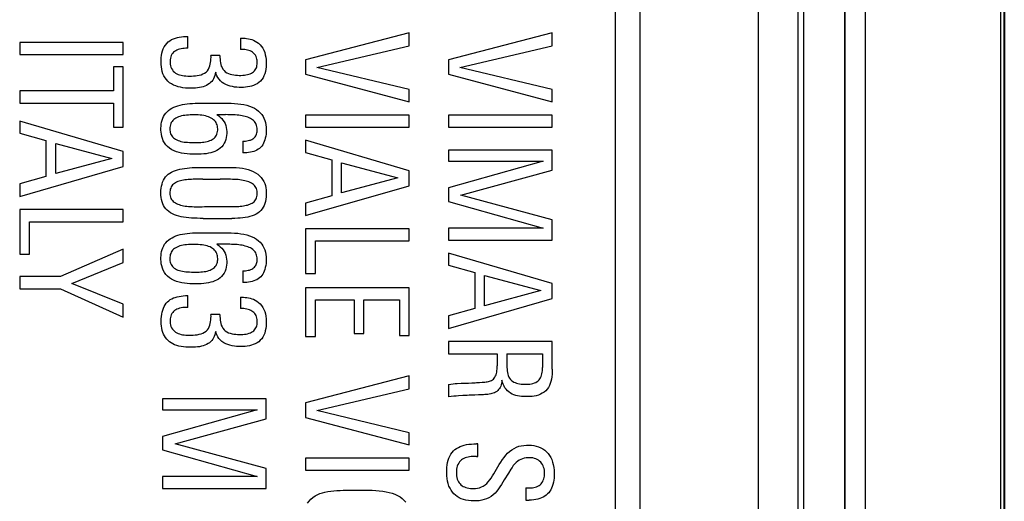
# Model space of a CAD drawing. Units: millimetres. Extents: x -61 to 62, y -44 to 44.
# Drawn here: x 50 to 62, y 19 to 25 of the extents above; entities that cross this region are included whole.
import ezdxf

# ---------------------------------------------------------------- set-up
doc = ezdxf.new("R2010")
doc.units = ezdxf.units.MM
doc.header["$LTSCALE"] = 19.36
doc.layers.get('0').update_dxf_attribs({"linetype": 'CONTINUOUS'})
for name, color, linetype in [('ASSI', 7, 'CONTINUOUS'), ('DRAFT', 7, 'CONTINUOUS'), ('RACCORDO', 7, 'CONTINUOUS')]:
    doc.layers.add(name, color=color, linetype=linetype)

msp = doc.modelspace()

# ---------------------------------------------------------------- linework, layer by layer
at = {"color": 250, "linetype": 'CONTINUOUS'}
for p, q in [((62.15, 43.537), (62.15, -43.85)), ((60.188, 42.095), (60.188, -42.408)), ((60.448, -42.148), (60.448, 41.836))]:
    msp.add_line(p, q, dxfattribs=at)
at = {"color": 7, "linetype": 'CONTINUOUS'}
for p, q in [((62.19, 43.537), (62.19, -43.85)), ((59.597, 26.825), (59.597, 3.862)), ((54.702, 25.094), (53.398, 24.754)), ((54.702, 24.931), (54.702, 25.094)), ((56.503, 25.094), (55.199, 24.754)), ((56.503, 24.931), (56.503, 25.094)), ((51.101, 24.973), (49.797, 24.973)), ((49.797, 24.973), (49.797, 24.82)), ((51.101, 24.82), (51.101, 24.973)), ((51.913, 24.899), (51.913, 25.047)), ((52.577, 25.027), (52.577, 24.885)), ((53.54, 24.657), (54.702, 24.931)), ((55.341, 24.657), (56.503, 24.931)), ((49.797, 24.82), (51.101, 24.82)), ((52.319, 24.807), (52.205, 24.807)), ((53.398, 24.754), (53.398, 24.571)), ((55.199, 24.754), (55.199, 24.571)), ((51.101, 24.663), (50.978, 24.663)), ((50.978, 24.663), (50.978, 24.362)), ((51.101, 23.907), (51.101, 24.663)), ((53.398, 24.571), (54.702, 24.226)), ((54.702, 24.378), (53.54, 24.657)), ((55.199, 24.571), (56.503, 24.226)), ((56.503, 24.378), (55.341, 24.657)), ((50.978, 24.362), (49.797, 24.362)), ((49.797, 24.362), (49.797, 24.208)), ((54.702, 24.226), (54.702, 24.378)), ((56.503, 24.226), (56.503, 24.378)), ((49.797, 24.208), (50.978, 24.208)), ((50.978, 24.208), (50.978, 23.907)), ((52.281, 24.064), (52.39, 24.064)), ((54.702, 24.058), (53.398, 24.058)), ((53.398, 24.058), (53.398, 23.905)), ((54.702, 23.905), (54.702, 24.058)), ((56.503, 24.058), (55.199, 24.058)), ((55.199, 24.058), (55.199, 23.905)), ((56.503, 23.905), (56.503, 24.058)), ((51.101, 23.6), (49.797, 23.983)), ((49.797, 23.983), (49.797, 23.83)), ((49.797, 23.83), (50.127, 23.738)), ((50.978, 23.907), (51.101, 23.907)), ((53.398, 23.905), (54.702, 23.905)), ((55.199, 23.905), (56.503, 23.905)), ((50.127, 23.738), (50.127, 23.285)), ((50.25, 23.699), (50.958, 23.51)), ((50.25, 23.321), (50.25, 23.699)), ((52.606, 23.728), (52.606, 23.581)), ((54.702, 23.358), (53.398, 23.741)), ((53.398, 23.741), (53.398, 23.588)), ((51.101, 23.411), (51.101, 23.6)), ((53.398, 23.588), (53.728, 23.496)), ((56.503, 23.616), (55.199, 23.616)), ((55.199, 23.616), (55.199, 23.478)), ((56.503, 23.364), (56.503, 23.616)), ((50.958, 23.51), (50.25, 23.321)), ((53.728, 23.496), (53.728, 23.043)), ((53.851, 23.458), (54.56, 23.268)), ((53.851, 23.079), (53.851, 23.458)), ((56.389, 23.478), (55.199, 23.142)), ((55.199, 23.478), (56.389, 23.478)), ((49.797, 23.034), (51.101, 23.411)), ((54.702, 23.169), (54.702, 23.358)), ((55.354, 23.05), (56.503, 23.364)), ((50.127, 23.285), (49.797, 23.193)), ((49.797, 23.193), (49.797, 23.034)), ((52.104, 23.252), (52.322, 23.252)), ((54.56, 23.268), (53.851, 23.079)), ((53.398, 22.792), (54.702, 23.169)), ((55.199, 23.142), (55.199, 22.971)), ((53.728, 23.043), (53.398, 22.951)), ((53.398, 22.951), (53.398, 22.792)), ((55.199, 22.971), (56.389, 22.635)), ((56.503, 22.738), (55.354, 23.05)), ((51.101, 22.87), (49.797, 22.87)), ((49.797, 22.87), (49.797, 22.307)), ((51.101, 22.716), (51.101, 22.87)), ((52.399, 22.906), (52.446, 22.906)), ((49.919, 22.716), (51.101, 22.716)), ((49.919, 22.307), (49.919, 22.716)), ((52.107, 22.758), (52.47, 22.758)), ((56.503, 22.485), (56.503, 22.738)), ((54.702, 22.628), (53.398, 22.628)), ((53.398, 22.628), (53.398, 22.065)), ((54.702, 22.475), (54.702, 22.628)), ((56.389, 22.635), (55.199, 22.635)), ((55.199, 22.635), (55.199, 22.485)), ((53.521, 22.475), (54.702, 22.475)), ((53.521, 22.065), (53.521, 22.475)), ((55.199, 22.485), (56.503, 22.485)), ((51.101, 22.372), (50.309, 22.026)), ((51.101, 22.202), (51.101, 22.372)), ((56.503, 21.939), (55.199, 22.321)), ((55.199, 22.321), (55.199, 22.168)), ((49.797, 22.307), (49.919, 22.307)), ((50.455, 21.939), (51.101, 22.202)), ((52.606, 22.098), (52.606, 21.95)), ((55.199, 22.168), (55.529, 22.076)), ((55.529, 22.076), (55.529, 21.623)), ((50.309, 22.026), (49.797, 22.026)), ((49.797, 22.026), (49.797, 21.872)), ((53.398, 22.065), (53.521, 22.065)), ((55.651, 22.038), (56.36, 21.849)), ((55.651, 21.659), (55.651, 22.038)), ((49.797, 21.872), (50.309, 21.872)), ((50.309, 21.872), (51.101, 21.515)), ((51.101, 21.676), (50.455, 21.939)), ((54.702, 21.885), (53.398, 21.885)), ((53.398, 21.885), (53.398, 21.271)), ((54.702, 21.284), (54.702, 21.885)), ((56.36, 21.849), (55.651, 21.659)), ((56.503, 21.75), (56.503, 21.939)), ((51.913, 21.638), (51.913, 21.785)), ((52.577, 21.766), (52.577, 21.623)), ((53.521, 21.731), (54.01, 21.731)), ((53.521, 21.271), (53.521, 21.731)), ((54.01, 21.731), (54.01, 21.308)), ((54.132, 21.731), (54.579, 21.731)), ((54.132, 21.308), (54.132, 21.731)), ((54.579, 21.731), (54.579, 21.284)), ((55.199, 21.372), (56.503, 21.75)), ((51.101, 21.515), (51.101, 21.676)), ((55.529, 21.623), (55.199, 21.531)), ((52.319, 21.546), (52.205, 21.546)), ((55.199, 21.531), (55.199, 21.372)), ((53.398, 21.271), (53.521, 21.271)), ((54.01, 21.308), (54.132, 21.308)), ((54.579, 21.284), (54.702, 21.284)), ((56.503, 21.208), (55.199, 21.208)), ((55.199, 21.208), (55.199, 21.055)), ((56.503, 20.86), (56.503, 21.208)), ((55.199, 21.055), (55.808, 21.055)), ((55.808, 21.055), (55.808, 20.902)), ((55.931, 21.055), (56.38, 21.055)), ((56.38, 21.055), (56.38, 20.882)), ((54.702, 20.776), (53.398, 20.437)), ((54.702, 20.613), (54.702, 20.776)), ((53.54, 20.339), (54.702, 20.613)), ((55.199, 20.669), (55.199, 20.51)), ((55.308, 20.681), (55.358, 20.682)), ((55.45, 20.685), (55.492, 20.688)), ((52.902, 20.488), (51.597, 20.488)), ((51.597, 20.488), (51.597, 20.35)), ((52.902, 20.236), (52.902, 20.488)), ((55.43, 20.53), (55.378, 20.527)), ((55.528, 20.534), (55.48, 20.532)), ((52.788, 20.35), (51.597, 20.014)), ((51.597, 20.35), (52.788, 20.35)), ((53.398, 20.437), (53.398, 20.253)), ((54.702, 20.059), (53.54, 20.339)), ((51.753, 19.922), (52.902, 20.236)), ((53.398, 20.253), (54.702, 19.908)), ((51.597, 20.014), (51.597, 19.843)), ((54.702, 19.908), (54.702, 20.059)), ((51.597, 19.843), (52.788, 19.507)), ((52.902, 19.61), (51.753, 19.922)), ((55.565, 19.921), (55.55, 19.921)), ((55.565, 19.762), (55.565, 19.921)), ((54.702, 19.74), (53.398, 19.74)), ((53.398, 19.74), (53.398, 19.587)), ((54.702, 19.587), (54.702, 19.74)), ((55.55, 19.762), (55.565, 19.762)), ((52.902, 19.357), (52.902, 19.61)), ((55.766, 19.543), (55.8, 19.6)), ((55.981, 19.6), (55.951, 19.549)), ((52.788, 19.507), (51.597, 19.507)), ((51.597, 19.507), (51.597, 19.357)), ((53.398, 19.587), (54.702, 19.587)), ((55.951, 19.549), (55.9, 19.467)), ((51.597, 19.357), (52.902, 19.357)), ((56.169, 19.365), (56.169, 19.212)), ((56.169, 19.212), (56.213, 19.212))]:
    msp.add_line(p, q, dxfattribs=at)
for points in [[(51.954, 24.396), (51.919, 24.396), (51.885, 24.398), (51.852, 24.402), (51.821, 24.408), (51.791, 24.415), (51.763, 24.424), (51.735, 24.435), (51.709, 24.449), (51.685, 24.465), (51.664, 24.483), (51.644, 24.504), (51.627, 24.527), (51.613, 24.552), (51.601, 24.578), (51.592, 24.606), (51.585, 24.634), (51.581, 24.663), (51.578, 24.693), (51.577, 24.722), (51.578, 24.752), (51.58, 24.781), (51.583, 24.809), (51.588, 24.838), (51.595, 24.865), (51.605, 24.891), (51.617, 24.916), (51.631, 24.939), (51.648, 24.959), (51.667, 24.978), (51.687, 24.994), (51.709, 25.007), (51.733, 25.017), (51.757, 25.026), (51.782, 25.033), (51.807, 25.039), (51.833, 25.043), (51.859, 25.045), (51.886, 25.047), (51.913, 25.047)], [(52.577, 25.027), (52.595, 25.027), (52.615, 25.026), (52.635, 25.025), (52.655, 25.022), (52.677, 25.019), (52.698, 25.015), (52.72, 25.008), (52.742, 25), (52.764, 24.99), (52.785, 24.977), (52.806, 24.962), (52.825, 24.944), (52.843, 24.923), (52.858, 24.899), (52.872, 24.874), (52.882, 24.847), (52.89, 24.818), (52.896, 24.788), (52.9, 24.757), (52.901, 24.726), (52.901, 24.695), (52.9, 24.664), (52.896, 24.634), (52.891, 24.606), (52.883, 24.578), (52.873, 24.552), (52.861, 24.527), (52.846, 24.505), (52.829, 24.485), (52.809, 24.468), (52.789, 24.453), (52.766, 24.441), (52.742, 24.431), (52.718, 24.423), (52.693, 24.417), (52.667, 24.412), (52.641, 24.409), (52.614, 24.407), (52.587, 24.406)], [(51.913, 24.899), (51.891, 24.899), (51.87, 24.897), (51.85, 24.895), (51.83, 24.892), (51.811, 24.888), (51.794, 24.882), (51.777, 24.876), (51.762, 24.868), (51.748, 24.859), (51.735, 24.848), (51.724, 24.836), (51.714, 24.823), (51.706, 24.807), (51.7, 24.791), (51.695, 24.773), (51.692, 24.755), (51.691, 24.736), (51.691, 24.717), (51.693, 24.698), (51.696, 24.679), (51.702, 24.661), (51.709, 24.643), (51.719, 24.627), (51.731, 24.612), (51.745, 24.599), (51.76, 24.587), (51.776, 24.578), (51.793, 24.57), (51.81, 24.564), (51.829, 24.559), (51.849, 24.555), (51.869, 24.552), (51.89, 24.55), (51.913, 24.549), (51.936, 24.549)], [(51.936, 24.549), (51.96, 24.549), (51.984, 24.55), (52.009, 24.552), (52.033, 24.555), (52.058, 24.56), (52.082, 24.566), (52.105, 24.575), (52.125, 24.586), (52.144, 24.6), (52.16, 24.616), (52.173, 24.634), (52.183, 24.655), (52.191, 24.676), (52.196, 24.697), (52.2, 24.719), (52.203, 24.74), (52.205, 24.762), (52.206, 24.785), (52.205, 24.807)], [(52.319, 24.807), (52.319, 24.784), (52.32, 24.761), (52.322, 24.739), (52.325, 24.717), (52.33, 24.696), (52.336, 24.675), (52.345, 24.655), (52.356, 24.635), (52.37, 24.618), (52.386, 24.604), (52.405, 24.591), (52.425, 24.581), (52.447, 24.573), (52.469, 24.567), (52.492, 24.563), (52.515, 24.56), (52.538, 24.559), (52.561, 24.558), (52.583, 24.558), (52.605, 24.559), (52.626, 24.561), (52.646, 24.563), (52.665, 24.567), (52.683, 24.572), (52.7, 24.578), (52.716, 24.586), (52.73, 24.595), (52.743, 24.604), (52.754, 24.615), (52.763, 24.627), (52.771, 24.639), (52.777, 24.653), (52.782, 24.667), (52.785, 24.682), (52.787, 24.698), (52.788, 24.714)], [(52.788, 24.714), (52.788, 24.73), (52.787, 24.747), (52.784, 24.763), (52.779, 24.78), (52.773, 24.796), (52.765, 24.811), (52.755, 24.824), (52.742, 24.837), (52.729, 24.848), (52.714, 24.857), (52.699, 24.865), (52.682, 24.871), (52.666, 24.876), (52.648, 24.879), (52.631, 24.882), (52.613, 24.884), (52.595, 24.885), (52.577, 24.885)], [(52.265, 24.598), (52.26, 24.575), (52.254, 24.554), (52.246, 24.534), (52.237, 24.515), (52.227, 24.498), (52.215, 24.482), (52.201, 24.467), (52.185, 24.454), (52.168, 24.442), (52.15, 24.431), (52.13, 24.422), (52.108, 24.415), (52.086, 24.408), (52.061, 24.404), (52.036, 24.4), (52.01, 24.397), (51.983, 24.396), (51.954, 24.396)], [(52.587, 24.406), (52.559, 24.407), (52.531, 24.408), (52.503, 24.411), (52.475, 24.416), (52.447, 24.422), (52.42, 24.43), (52.394, 24.441), (52.369, 24.454), (52.345, 24.469), (52.325, 24.487), (52.307, 24.508), (52.291, 24.529), (52.28, 24.551), (52.271, 24.574), (52.265, 24.598)], [(52.014, 23.564), (51.977, 23.564), (51.941, 23.566), (51.905, 23.569), (51.87, 23.573), (51.836, 23.578), (51.803, 23.586), (51.771, 23.595), (51.74, 23.607), (51.711, 23.622), (51.684, 23.64), (51.659, 23.661), (51.637, 23.683), (51.619, 23.708), (51.605, 23.734), (51.594, 23.761), (51.586, 23.788), (51.581, 23.816), (51.577, 23.843), (51.576, 23.869), (51.576, 23.895), (51.577, 23.92), (51.58, 23.945), (51.584, 23.97), (51.59, 23.994), (51.598, 24.017), (51.608, 24.039), (51.621, 24.06), (51.636, 24.08), (51.653, 24.099), (51.671, 24.115), (51.692, 24.131), (51.714, 24.144), (51.737, 24.156), (51.762, 24.166), (51.789, 24.175), (51.816, 24.183), (51.845, 24.189), (51.875, 24.194), (51.906, 24.198), (51.938, 24.202), (51.971, 24.204), (52.006, 24.206), (52.042, 24.207), (52.08, 24.208)], [(52.08, 24.208), (52.415, 24.208), (52.459, 24.207), (52.502, 24.204), (52.543, 24.201), (52.583, 24.196), (52.621, 24.189), (52.657, 24.181), (52.691, 24.17), (52.723, 24.158), (52.752, 24.143), (52.78, 24.126), (52.804, 24.108), (52.826, 24.088), (52.845, 24.066), (52.861, 24.042), (52.873, 24.017), (52.884, 23.991), (52.891, 23.963), (52.897, 23.934), (52.9, 23.904), (52.902, 23.873)], [(51.969, 24.06), (51.945, 24.06), (51.921, 24.058), (51.898, 24.057), (51.876, 24.054), (51.855, 24.051), (51.835, 24.047), (51.815, 24.042), (51.797, 24.036), (51.78, 24.029), (51.764, 24.021), (51.749, 24.011), (51.736, 24.001), (51.725, 23.99), (51.715, 23.978), (51.706, 23.964), (51.699, 23.95), (51.694, 23.934), (51.69, 23.919), (51.688, 23.902), (51.687, 23.885), (51.688, 23.869), (51.69, 23.852), (51.693, 23.837), (51.697, 23.822), (51.704, 23.808), (51.712, 23.795), (51.722, 23.783), (51.733, 23.772), (51.745, 23.762), (51.759, 23.753), (51.774, 23.745), (51.791, 23.738), (51.809, 23.732), (51.828, 23.726), (51.848, 23.722), (51.869, 23.719), (51.89, 23.716), (51.912, 23.715), (51.935, 23.713), (51.959, 23.712), (51.984, 23.712), (52.009, 23.712)], [(52.009, 23.712), (52.032, 23.712), (52.054, 23.713), (52.076, 23.714), (52.097, 23.716), (52.117, 23.718), (52.137, 23.721), (52.156, 23.725), (52.174, 23.73), (52.191, 23.736), (52.206, 23.743), (52.221, 23.75), (52.234, 23.759), (52.246, 23.769), (52.257, 23.78), (52.266, 23.791), (52.274, 23.804), (52.28, 23.819), (52.285, 23.834), (52.288, 23.85), (52.29, 23.866), (52.29, 23.883), (52.289, 23.9), (52.287, 23.917), (52.283, 23.933), (52.277, 23.948), (52.27, 23.963), (52.261, 23.976), (52.251, 23.988), (52.239, 24), (52.225, 24.01), (52.21, 24.02), (52.193, 24.028), (52.175, 24.036), (52.156, 24.042), (52.136, 24.047), (52.115, 24.052), (52.092, 24.055), (52.069, 24.057), (52.045, 24.059), (52.021, 24.06), (51.995, 24.06), (51.969, 24.06)], [(52.281, 24.064), (52.303, 24.048), (52.323, 24.032), (52.341, 24.014), (52.357, 23.994), (52.371, 23.973), (52.383, 23.951), (52.391, 23.927), (52.397, 23.903), (52.402, 23.878), (52.404, 23.853), (52.404, 23.828), (52.402, 23.802), (52.398, 23.777), (52.393, 23.751), (52.385, 23.726), (52.373, 23.703), (52.358, 23.68), (52.341, 23.66), (52.322, 23.642), (52.301, 23.626), (52.279, 23.612), (52.255, 23.601), (52.23, 23.592), (52.203, 23.584), (52.176, 23.577), (52.147, 23.572), (52.116, 23.569), (52.084, 23.566), (52.05, 23.564), (52.014, 23.564)], [(52.788, 23.878), (52.787, 23.894), (52.785, 23.91), (52.781, 23.925), (52.776, 23.939), (52.769, 23.953), (52.762, 23.966), (52.753, 23.978), (52.742, 23.989), (52.73, 23.999), (52.717, 24.008), (52.703, 24.016), (52.688, 24.024), (52.671, 24.03), (52.654, 24.036), (52.635, 24.041), (52.617, 24.046), (52.597, 24.05), (52.577, 24.053), (52.556, 24.056), (52.534, 24.058), (52.512, 24.06), (52.489, 24.061), (52.465, 24.062), (52.441, 24.063), (52.416, 24.063), (52.39, 24.064)], [(52.606, 23.728), (52.624, 23.729), (52.642, 23.73), (52.659, 23.733), (52.675, 23.736), (52.691, 23.74), (52.705, 23.744), (52.719, 23.75), (52.731, 23.757), (52.742, 23.765), (52.753, 23.774), (52.762, 23.784), (52.769, 23.795), (52.775, 23.807), (52.78, 23.819), (52.784, 23.833), (52.787, 23.847), (52.788, 23.862), (52.788, 23.878)], [(52.902, 23.873), (52.901, 23.845), (52.899, 23.819), (52.895, 23.794), (52.89, 23.769), (52.884, 23.746), (52.876, 23.724), (52.867, 23.704), (52.857, 23.685), (52.846, 23.668), (52.832, 23.653), (52.817, 23.639), (52.801, 23.627), (52.784, 23.617), (52.766, 23.608), (52.746, 23.601), (52.726, 23.595), (52.703, 23.59), (52.68, 23.586), (52.657, 23.583), (52.632, 23.581), (52.606, 23.581)], [(52.107, 22.758), (52.068, 22.758), (52.031, 22.759), (51.995, 22.761), (51.959, 22.762), (51.925, 22.765), (51.892, 22.769), (51.86, 22.773), (51.83, 22.778), (51.8, 22.785), (51.772, 22.793), (51.745, 22.803), (51.72, 22.815), (51.696, 22.828), (51.674, 22.843), (51.655, 22.859), (51.637, 22.877), (51.622, 22.897), (51.609, 22.919), (51.598, 22.942), (51.589, 22.967), (51.583, 22.994), (51.579, 23.022), (51.576, 23.05), (51.576, 23.079), (51.576, 23.109), (51.579, 23.137), (51.583, 23.164), (51.589, 23.19), (51.597, 23.215), (51.607, 23.238), (51.619, 23.259), (51.633, 23.279), (51.649, 23.297), (51.667, 23.313), (51.687, 23.327), (51.709, 23.34), (51.733, 23.352), (51.759, 23.362), (51.785, 23.37), (51.813, 23.377), (51.842, 23.382), (51.872, 23.387), (51.904, 23.39), (51.936, 23.393), (51.969, 23.396), (52.003, 23.397), (52.038, 23.399), (52.075, 23.4), (52.112, 23.4), (52.433, 23.4)], [(52.433, 23.4), (52.478, 23.399), (52.522, 23.397), (52.563, 23.393), (52.602, 23.388), (52.639, 23.38), (52.674, 23.371), (52.708, 23.36), (52.739, 23.347), (52.768, 23.331), (52.794, 23.314), (52.818, 23.294), (52.838, 23.272), (52.856, 23.248), (52.87, 23.223), (52.882, 23.197), (52.891, 23.17), (52.896, 23.143), (52.9, 23.115), (52.902, 23.087), (52.902, 23.058), (52.9, 23.029), (52.896, 23), (52.891, 22.971), (52.884, 22.944), (52.874, 22.919), (52.863, 22.897), (52.85, 22.876), (52.834, 22.857), (52.816, 22.84), (52.796, 22.824), (52.774, 22.81), (52.75, 22.799), (52.724, 22.789), (52.697, 22.78), (52.668, 22.774), (52.638, 22.769), (52.607, 22.765), (52.575, 22.762), (52.542, 22.76), (52.507, 22.758), (52.47, 22.758)], [(52.104, 23.252), (52.079, 23.252), (52.054, 23.252), (52.03, 23.251), (52.006, 23.25), (51.983, 23.25), (51.961, 23.249), (51.939, 23.247), (51.918, 23.246), (51.898, 23.244), (51.878, 23.241), (51.859, 23.238), (51.84, 23.235), (51.822, 23.231), (51.805, 23.226), (51.788, 23.22), (51.773, 23.213), (51.758, 23.206), (51.745, 23.198), (51.733, 23.189), (51.722, 23.178), (51.713, 23.167), (51.705, 23.154), (51.698, 23.14), (51.693, 23.125), (51.69, 23.108), (51.688, 23.091), (51.687, 23.074), (51.688, 23.057), (51.691, 23.04), (51.695, 23.024), (51.702, 23.009), (51.71, 22.995), (51.72, 22.983), (51.731, 22.971), (51.744, 22.961), (51.757, 22.953), (51.772, 22.945), (51.788, 22.938), (51.805, 22.932), (51.823, 22.926), (51.841, 22.921), (51.861, 22.917), (51.881, 22.913), (51.903, 22.91), (51.924, 22.908), (51.947, 22.907), (51.97, 22.906), (51.994, 22.905), (52.019, 22.905), (52.069, 22.905)], [(52.446, 22.906), (52.469, 22.906), (52.491, 22.907), (52.513, 22.907), (52.534, 22.908), (52.555, 22.909), (52.575, 22.911), (52.595, 22.913), (52.614, 22.915), (52.632, 22.918), (52.649, 22.922), (52.666, 22.926), (52.682, 22.931), (52.697, 22.937), (52.711, 22.943), (52.724, 22.95), (52.737, 22.959), (52.748, 22.968), (52.758, 22.979), (52.767, 22.99), (52.774, 23.004), (52.78, 23.018), (52.784, 23.033), (52.787, 23.049), (52.788, 23.066), (52.788, 23.083), (52.786, 23.1), (52.783, 23.116), (52.778, 23.132), (52.772, 23.146), (52.763, 23.16), (52.753, 23.172), (52.742, 23.183), (52.729, 23.193), (52.715, 23.201), (52.7, 23.209), (52.684, 23.216), (52.667, 23.222), (52.649, 23.228), (52.63, 23.232), (52.61, 23.236), (52.59, 23.24), (52.568, 23.243), (52.547, 23.245), (52.524, 23.247), (52.501, 23.248), (52.477, 23.249), (52.453, 23.25), (52.428, 23.251), (52.402, 23.252), (52.376, 23.252), (52.35, 23.252), (52.322, 23.252)], [(52.069, 22.905), (52.095, 22.905), (52.122, 22.906)], [(52.122, 22.906), (52.35, 22.906), (52.399, 22.906)], [(52.014, 21.934), (51.977, 21.934), (51.941, 21.935), (51.906, 21.938), (51.871, 21.942), (51.837, 21.947), (51.803, 21.955), (51.771, 21.965), (51.74, 21.977), (51.71, 21.991), (51.683, 22.009), (51.658, 22.03), (51.637, 22.053), (51.619, 22.078), (51.604, 22.105), (51.593, 22.132), (51.585, 22.159), (51.58, 22.187), (51.577, 22.214), (51.576, 22.241), (51.576, 22.267), (51.577, 22.292), (51.58, 22.317), (51.584, 22.342), (51.591, 22.366), (51.599, 22.389), (51.61, 22.411), (51.622, 22.432), (51.637, 22.451), (51.654, 22.47), (51.673, 22.486), (51.693, 22.501), (51.715, 22.514), (51.739, 22.526), (51.764, 22.537), (51.79, 22.545), (51.817, 22.553), (51.846, 22.559), (51.875, 22.564), (51.906, 22.568), (51.938, 22.571), (51.971, 22.574), (52.006, 22.575), (52.042, 22.577), (52.08, 22.577)], [(52.08, 22.577), (52.415, 22.577), (52.459, 22.576), (52.502, 22.573), (52.543, 22.57), (52.583, 22.565), (52.621, 22.558), (52.657, 22.55), (52.691, 22.54), (52.723, 22.527), (52.752, 22.513), (52.78, 22.496), (52.804, 22.477), (52.826, 22.457), (52.845, 22.435), (52.86, 22.412), (52.873, 22.387), (52.884, 22.361), (52.891, 22.333), (52.897, 22.304), (52.9, 22.273), (52.902, 22.242)], [(51.969, 22.429), (51.944, 22.429), (51.921, 22.428), (51.898, 22.426), (51.875, 22.424), (51.854, 22.421), (51.833, 22.416), (51.814, 22.411), (51.795, 22.405), (51.778, 22.397), (51.762, 22.389), (51.747, 22.379), (51.734, 22.369), (51.723, 22.357), (51.713, 22.345), (51.705, 22.332), (51.698, 22.317), (51.693, 22.302), (51.69, 22.286), (51.688, 22.27), (51.687, 22.254), (51.688, 22.238), (51.689, 22.223), (51.692, 22.207), (51.697, 22.193), (51.703, 22.179), (51.711, 22.166), (51.72, 22.154), (51.731, 22.143), (51.744, 22.133), (51.758, 22.123), (51.773, 22.115), (51.79, 22.108), (51.808, 22.101), (51.827, 22.096), (51.847, 22.092), (51.868, 22.088), (51.89, 22.086), (51.912, 22.084), (51.935, 22.083), (51.959, 22.082), (51.984, 22.081), (52.009, 22.081)], [(52.009, 22.081), (52.032, 22.082), (52.055, 22.082), (52.077, 22.084), (52.099, 22.085), (52.119, 22.088), (52.139, 22.091), (52.159, 22.095), (52.177, 22.1), (52.194, 22.106), (52.21, 22.114), (52.225, 22.122), (52.238, 22.131), (52.25, 22.141), (52.26, 22.152), (52.269, 22.164), (52.276, 22.178), (52.282, 22.192), (52.286, 22.206), (52.289, 22.222), (52.29, 22.238), (52.29, 22.254), (52.289, 22.27), (52.287, 22.286), (52.283, 22.301), (52.278, 22.316), (52.271, 22.331), (52.262, 22.344), (52.252, 22.357), (52.24, 22.369), (52.226, 22.379), (52.211, 22.389), (52.194, 22.398), (52.176, 22.405), (52.157, 22.412), (52.136, 22.417), (52.115, 22.421), (52.093, 22.424), (52.07, 22.426), (52.046, 22.428), (52.021, 22.429), (51.995, 22.43), (51.969, 22.429)], [(52.281, 22.433), (52.303, 22.418), (52.323, 22.401), (52.341, 22.382), (52.358, 22.362), (52.372, 22.341), (52.384, 22.318), (52.392, 22.294), (52.398, 22.27), (52.402, 22.244), (52.404, 22.219), (52.404, 22.194), (52.402, 22.168), (52.398, 22.142), (52.392, 22.117), (52.383, 22.092), (52.371, 22.069), (52.356, 22.047), (52.339, 22.027), (52.321, 22.009), (52.3, 21.994), (52.277, 21.981), (52.254, 21.97), (52.229, 21.961), (52.202, 21.953), (52.175, 21.947), (52.146, 21.942), (52.115, 21.938), (52.083, 21.935), (52.05, 21.934), (52.014, 21.934)], [(52.788, 22.247), (52.787, 22.263), (52.785, 22.279), (52.781, 22.294), (52.776, 22.308), (52.77, 22.322), (52.762, 22.335), (52.753, 22.347), (52.742, 22.358), (52.731, 22.368), (52.717, 22.377), (52.703, 22.386), (52.688, 22.393), (52.671, 22.399), (52.654, 22.405), (52.636, 22.41), (52.617, 22.415), (52.597, 22.419), (52.577, 22.422), (52.556, 22.425), (52.534, 22.427), (52.512, 22.429), (52.489, 22.43), (52.465, 22.431), (52.441, 22.432), (52.416, 22.433), (52.39, 22.433), (52.281, 22.433)], [(52.606, 22.098), (52.624, 22.098), (52.642, 22.099), (52.659, 22.101), (52.676, 22.104), (52.692, 22.108), (52.706, 22.114), (52.72, 22.12), (52.732, 22.127), (52.743, 22.135), (52.754, 22.144), (52.762, 22.155), (52.77, 22.166), (52.776, 22.177), (52.781, 22.19), (52.784, 22.203), (52.787, 22.217), (52.788, 22.232), (52.788, 22.247)], [(52.902, 22.242), (52.901, 22.214), (52.899, 22.188), (52.895, 22.163), (52.89, 22.139), (52.884, 22.115), (52.876, 22.093), (52.867, 22.073), (52.857, 22.055), (52.846, 22.038), (52.832, 22.022), (52.817, 22.009), (52.801, 21.997), (52.784, 21.986), (52.766, 21.978), (52.746, 21.97), (52.726, 21.964), (52.703, 21.959), (52.68, 21.955), (52.657, 21.952), (52.632, 21.95), (52.606, 21.95)], [(51.578, 21.463), (51.579, 21.493), (51.581, 21.523), (51.585, 21.551), (51.591, 21.578), (51.598, 21.604), (51.606, 21.628), (51.616, 21.65), (51.628, 21.671), (51.641, 21.69), (51.656, 21.707), (51.673, 21.722), (51.691, 21.735), (51.711, 21.746), (51.732, 21.756), (51.754, 21.764), (51.778, 21.771), (51.803, 21.776), (51.829, 21.78), (51.856, 21.783), (51.884, 21.785), (51.913, 21.785)], [(52.577, 21.766), (52.596, 21.766), (52.615, 21.765), (52.635, 21.763), (52.656, 21.761), (52.677, 21.758), (52.698, 21.753), (52.72, 21.747), (52.742, 21.739), (52.764, 21.728), (52.785, 21.715), (52.806, 21.7), (52.826, 21.682), (52.843, 21.661), (52.859, 21.637), (52.872, 21.612), (52.883, 21.584), (52.891, 21.555), (52.896, 21.525), (52.9, 21.494), (52.902, 21.463), (52.901, 21.432), (52.9, 21.402), (52.896, 21.371), (52.89, 21.343), (52.882, 21.315), (52.872, 21.289), (52.86, 21.264), (52.844, 21.242), (52.827, 21.223), (52.807, 21.205), (52.786, 21.191), (52.763, 21.179), (52.739, 21.169), (52.715, 21.161), (52.689, 21.155), (52.663, 21.15), (52.637, 21.147), (52.61, 21.146), (52.583, 21.145)], [(51.913, 21.638), (51.891, 21.637), (51.87, 21.636), (51.85, 21.634), (51.83, 21.631), (51.811, 21.626), (51.793, 21.621), (51.777, 21.614), (51.761, 21.606), (51.748, 21.597), (51.735, 21.586), (51.724, 21.574), (51.714, 21.561), (51.706, 21.545), (51.699, 21.528), (51.695, 21.511), (51.692, 21.493), (51.691, 21.474), (51.691, 21.455), (51.693, 21.436), (51.696, 21.417), (51.702, 21.399), (51.71, 21.381), (51.72, 21.365), (51.732, 21.35), (51.745, 21.337), (51.76, 21.326), (51.776, 21.316), (51.792, 21.309), (51.81, 21.303), (51.829, 21.298), (51.848, 21.294), (51.868, 21.291), (51.889, 21.289), (51.912, 21.288), (51.935, 21.288)], [(52.788, 21.454), (52.788, 21.47), (52.787, 21.487), (52.784, 21.503), (52.779, 21.519), (52.773, 21.534), (52.766, 21.548), (52.756, 21.561), (52.746, 21.573), (52.734, 21.583), (52.721, 21.592), (52.706, 21.6), (52.691, 21.607), (52.674, 21.612), (52.656, 21.616), (52.637, 21.619), (52.618, 21.622), (52.598, 21.623), (52.577, 21.623)], [(51.954, 21.135), (51.921, 21.135), (51.889, 21.137), (51.859, 21.14), (51.829, 21.145), (51.801, 21.151), (51.774, 21.158), (51.748, 21.168), (51.725, 21.179), (51.703, 21.191), (51.683, 21.205), (51.665, 21.221), (51.648, 21.238), (51.633, 21.257), (51.62, 21.278), (51.608, 21.3), (51.599, 21.323), (51.591, 21.348), (51.585, 21.374), (51.581, 21.402), (51.578, 21.432), (51.578, 21.463)], [(51.935, 21.288), (51.959, 21.288), (51.983, 21.289), (52.008, 21.291), (52.032, 21.294), (52.057, 21.299), (52.081, 21.305), (52.104, 21.313), (52.124, 21.325), (52.144, 21.338), (52.16, 21.354), (52.173, 21.373), (52.183, 21.393), (52.19, 21.414), (52.196, 21.435), (52.2, 21.457), (52.203, 21.479), (52.205, 21.501), (52.206, 21.523), (52.205, 21.546)], [(52.319, 21.546), (52.318, 21.523), (52.32, 21.5), (52.322, 21.478), (52.325, 21.456), (52.33, 21.435), (52.336, 21.414), (52.345, 21.394), (52.356, 21.374), (52.37, 21.357), (52.386, 21.342), (52.406, 21.33), (52.426, 21.319), (52.448, 21.312), (52.471, 21.306), (52.494, 21.302), (52.517, 21.299), (52.54, 21.297), (52.563, 21.297), (52.585, 21.297), (52.607, 21.298), (52.628, 21.3), (52.648, 21.302), (52.667, 21.306), (52.685, 21.311), (52.702, 21.318), (52.718, 21.326), (52.732, 21.334), (52.744, 21.344), (52.754, 21.355), (52.764, 21.366), (52.771, 21.379), (52.778, 21.393), (52.782, 21.407), (52.786, 21.422), (52.787, 21.438), (52.788, 21.454)], [(52.265, 21.336), (52.26, 21.314), (52.254, 21.293), (52.247, 21.273), (52.238, 21.254), (52.227, 21.237), (52.215, 21.221), (52.201, 21.206), (52.186, 21.193), (52.169, 21.181), (52.15, 21.171), (52.13, 21.161), (52.109, 21.154), (52.086, 21.148), (52.062, 21.143), (52.036, 21.139), (52.01, 21.136), (51.983, 21.135), (51.954, 21.135)], [(52.583, 21.145), (52.555, 21.146), (52.527, 21.147), (52.5, 21.151), (52.472, 21.155), (52.444, 21.161), (52.418, 21.17), (52.392, 21.18), (52.367, 21.193), (52.344, 21.209), (52.324, 21.227), (52.306, 21.247), (52.291, 21.268), (52.279, 21.29), (52.271, 21.313), (52.265, 21.336)], [(55.931, 21.055), (55.931, 20.903), (55.932, 20.88), (55.934, 20.859), (55.936, 20.837), (55.94, 20.817), (55.944, 20.798), (55.95, 20.779), (55.957, 20.761), (55.966, 20.745), (55.977, 20.731), (55.99, 20.718), (56.004, 20.707), (56.019, 20.698), (56.036, 20.691), (56.053, 20.685), (56.071, 20.68), (56.09, 20.676), (56.11, 20.673), (56.131, 20.672), (56.153, 20.671), (56.175, 20.671)], [(55.621, 20.695), (55.638, 20.696), (55.654, 20.697), (55.67, 20.699), (55.685, 20.7), (55.7, 20.703), (55.714, 20.707), (55.727, 20.712), (55.74, 20.719), (55.751, 20.727), (55.762, 20.736), (55.772, 20.747), (55.781, 20.759), (55.789, 20.774), (55.796, 20.789), (55.801, 20.806), (55.805, 20.824), (55.807, 20.842), (55.809, 20.862), (55.809, 20.881), (55.808, 20.902)], [(56.503, 20.86), (56.503, 20.827), (56.501, 20.795), (56.498, 20.764), (56.493, 20.734), (56.487, 20.706), (56.478, 20.679), (56.468, 20.654), (56.455, 20.629), (56.44, 20.607), (56.421, 20.588), (56.401, 20.57), (56.378, 20.556), (56.354, 20.544), (56.329, 20.534), (56.303, 20.526), (56.276, 20.521), (56.249, 20.517), (56.222, 20.515), (56.195, 20.514), (56.169, 20.514), (56.142, 20.515), (56.117, 20.517), (56.092, 20.52), (56.067, 20.524), (56.043, 20.53), (56.02, 20.537), (55.998, 20.547), (55.977, 20.559), (55.957, 20.573), (55.939, 20.589), (55.923, 20.607), (55.908, 20.627), (55.896, 20.648), (55.885, 20.671), (55.876, 20.694), (55.869, 20.72)], [(56.175, 20.671), (56.198, 20.671), (56.22, 20.673), (56.241, 20.677), (56.26, 20.681), (56.279, 20.687), (56.297, 20.694), (56.312, 20.703), (56.326, 20.713), (56.338, 20.725), (56.349, 20.738), (56.357, 20.752), (56.364, 20.768), (56.369, 20.785), (56.373, 20.803), (56.376, 20.821), (56.379, 20.841), (56.38, 20.861), (56.38, 20.882)], [(55.869, 20.72), (55.867, 20.7), (55.864, 20.682), (55.859, 20.664), (55.854, 20.647), (55.847, 20.631), (55.838, 20.616), (55.828, 20.603), (55.817, 20.591), (55.804, 20.58), (55.79, 20.571), (55.776, 20.564), (55.76, 20.558), (55.744, 20.553), (55.728, 20.549), (55.71, 20.545), (55.693, 20.543), (55.674, 20.54), (55.655, 20.539), (55.636, 20.537), (55.615, 20.536), (55.594, 20.536), (55.573, 20.535), (55.528, 20.534)], [(55.199, 20.669), (55.227, 20.673), (55.255, 20.677), (55.282, 20.68), (55.308, 20.681)], [(55.358, 20.682), (55.406, 20.683), (55.428, 20.684), (55.45, 20.685)], [(55.492, 20.688), (55.532, 20.69), (55.551, 20.691)], [(55.551, 20.691), (55.587, 20.693), (55.621, 20.695)], [(55.378, 20.527), (55.322, 20.524), (55.292, 20.522), (55.262, 20.519), (55.231, 20.515), (55.199, 20.51)], [(55.48, 20.532), (55.456, 20.531), (55.43, 20.53)], [(55.174, 19.556), (55.174, 19.591), (55.176, 19.624), (55.18, 19.655), (55.186, 19.685), (55.193, 19.714), (55.203, 19.74), (55.214, 19.766), (55.228, 19.789), (55.243, 19.81), (55.26, 19.83), (55.278, 19.847), (55.299, 19.862), (55.321, 19.875), (55.344, 19.886), (55.369, 19.895), (55.396, 19.903), (55.424, 19.91), (55.454, 19.914), (55.485, 19.918), (55.517, 19.92), (55.55, 19.921)], [(55.8, 19.6), (55.837, 19.661), (55.857, 19.691), (55.877, 19.721), (55.897, 19.75), (55.919, 19.777), (55.942, 19.802), (55.967, 19.825), (55.994, 19.845), (56.022, 19.863), (56.052, 19.877), (56.082, 19.889), (56.114, 19.897), (56.146, 19.901), (56.179, 19.904), (56.211, 19.905), (56.242, 19.903), (56.273, 19.899), (56.303, 19.892), (56.332, 19.883), (56.36, 19.871), (56.385, 19.856), (56.409, 19.839), (56.431, 19.82), (56.451, 19.798), (56.468, 19.775), (56.484, 19.749), (56.497, 19.721), (56.508, 19.691), (56.516, 19.659), (56.523, 19.624), (56.526, 19.588), (56.528, 19.549)], [(55.55, 19.762), (55.527, 19.762), (55.505, 19.761), (55.484, 19.759), (55.463, 19.756), (55.444, 19.753), (55.425, 19.748), (55.407, 19.742), (55.391, 19.735), (55.375, 19.727), (55.361, 19.717), (55.348, 19.705), (55.336, 19.692), (55.325, 19.677), (55.316, 19.66), (55.308, 19.641), (55.303, 19.622), (55.299, 19.601), (55.297, 19.58), (55.296, 19.558), (55.296, 19.537), (55.298, 19.516), (55.302, 19.496), (55.306, 19.477), (55.313, 19.459), (55.321, 19.442), (55.331, 19.428), (55.342, 19.415), (55.354, 19.403), (55.367, 19.393), (55.381, 19.385), (55.397, 19.377), (55.414, 19.371), (55.432, 19.366), (55.452, 19.362), (55.472, 19.359), (55.494, 19.358), (55.516, 19.357)], [(56.216, 19.746), (56.194, 19.746), (56.173, 19.743), (56.151, 19.739), (56.129, 19.733), (56.108, 19.725), (56.088, 19.714), (56.068, 19.7), (56.049, 19.684), (56.03, 19.666), (56.013, 19.646), (55.997, 19.624), (55.981, 19.6)], [(56.169, 19.365), (56.218, 19.365), (56.236, 19.366), (56.254, 19.368), (56.272, 19.371), (56.289, 19.374), (56.306, 19.38), (56.322, 19.386), (56.337, 19.395), (56.351, 19.405), (56.363, 19.417), (56.374, 19.431), (56.383, 19.446), (56.391, 19.462), (56.396, 19.479), (56.401, 19.496), (56.404, 19.514), (56.405, 19.532), (56.406, 19.551), (56.405, 19.57), (56.404, 19.589), (56.4, 19.608), (56.395, 19.627), (56.388, 19.645), (56.38, 19.662), (56.37, 19.677), (56.358, 19.691), (56.345, 19.704), (56.331, 19.714), (56.315, 19.724), (56.297, 19.731), (56.278, 19.737), (56.258, 19.742), (56.237, 19.744), (56.216, 19.746)], [(55.518, 19.201), (55.482, 19.202), (55.448, 19.205), (55.416, 19.21), (55.386, 19.218), (55.358, 19.229), (55.332, 19.241), (55.307, 19.256), (55.285, 19.273), (55.265, 19.292), (55.247, 19.313), (55.23, 19.336), (55.216, 19.362), (55.203, 19.389), (55.193, 19.419), (55.184, 19.45), (55.179, 19.484), (55.175, 19.519), (55.174, 19.556)], [(55.516, 19.357), (55.539, 19.359), (55.563, 19.362), (55.587, 19.368), (55.611, 19.377), (55.635, 19.389), (55.657, 19.405), (55.678, 19.423), (55.698, 19.443), (55.716, 19.466), (55.733, 19.49), (55.749, 19.516), (55.766, 19.543)], [(56.528, 19.549), (56.527, 19.519), (56.526, 19.49), (56.522, 19.462), (56.518, 19.436), (56.512, 19.41), (56.504, 19.385), (56.495, 19.363), (56.485, 19.342), (56.473, 19.323), (56.459, 19.305), (56.444, 19.289), (56.427, 19.274), (56.409, 19.262), (56.389, 19.251), (56.368, 19.241), (56.346, 19.233), (56.321, 19.225), (56.296, 19.22), (56.27, 19.216), (56.242, 19.213), (56.213, 19.212)], [(55.9, 19.467), (55.864, 19.409), (55.845, 19.38), (55.825, 19.352), (55.805, 19.325), (55.783, 19.3), (55.758, 19.278), (55.733, 19.258), (55.705, 19.242), (55.677, 19.228), (55.647, 19.218), (55.616, 19.21), (55.584, 19.204), (55.552, 19.201), (55.518, 19.201)], [(53.422, 19.172), (53.441, 19.199), (53.463, 19.224), (53.488, 19.245), (53.516, 19.264), (53.545, 19.28), (53.576, 19.293), (53.608, 19.303), (53.641, 19.312), (53.677, 19.319), (53.713, 19.324), (53.751, 19.328), (53.79, 19.331), (53.831, 19.334), (53.872, 19.335), (53.915, 19.337), (53.959, 19.337)], [(53.959, 19.337), (54.049, 19.338), (54.096, 19.338), (54.142, 19.338)], [(54.142, 19.338), (54.189, 19.337), (54.236, 19.335), (54.281, 19.333), (54.325, 19.329), (54.369, 19.324), (54.41, 19.318), (54.45, 19.309), (54.488, 19.299), (54.523, 19.286), (54.556, 19.271), (54.587, 19.253), (54.615, 19.232), (54.639, 19.209), (54.66, 19.184)]]:
    msp.add_lwpolyline(points, dxfattribs=at)
at = {"layer": 'ASSI', "color": 250, "linetype": 'CONTINUOUS'}
for p, q in [((62.15, 43.537), (62.15, -43.85)), ((60.188, -42.408), (60.188, 42.095)), ((60.448, -42.148), (60.448, 41.836))]:
    msp.add_line(p, q, dxfattribs=at)
at = {"layer": 'ASSI', "color": 7, "linetype": 'CONTINUOUS'}
for p, q in [((62.19, 43.537), (62.19, -43.85)), ((62.197, 43.544), (62.197, -43.856)), ((59.672, -39.456), (59.672, 39.144)), ((59.597, 26.825), (59.597, 3.862))]:
    msp.add_line(p, q, dxfattribs=at)
at = {"layer": 'DRAFT', "color": 7, "linetype": 'CONTINUOUS'}
msp.add_line((59.672, -39.456), (59.672, 39.144), dxfattribs=at)
at = {"layer": 'RACCORDO', "color": 7, "linetype": 'CONTINUOUS'}
for p, q in [((62.197, 43.544), (62.197, -43.856)), ((59.097, 38.744), (59.097, -39.057)), ((57.605, 27.711), (57.605, 2.477))]:
    msp.add_line(p, q, dxfattribs=at)
at = {"layer": 'RACCORDO', "color": 250, "linetype": 'CONTINUOUS'}
msp.add_line((57.302, 9.258), (57.302, 27.719), dxfattribs=at)

doc.saveas('drawing.dxf')
